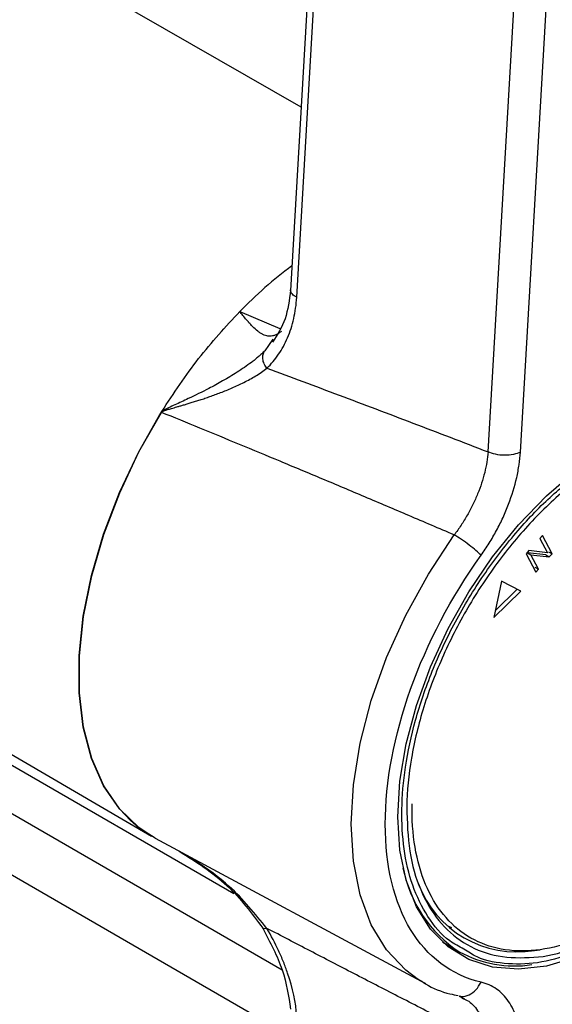
# Model space of a CAD drawing. Units: millimetres. Extents: x 17227 to 19953, y -745 to 2020.
# Drawn here: x 19211 to 19244, y 1126 to 1187 of the extents above; entities that cross this region are included whole.
import ezdxf

# ---------------------------------------------------------------- set-up
doc = ezdxf.new("R2010")
doc.units = ezdxf.units.MM

msp = doc.modelspace()

# ---------------------------------------------------------------- linework, layer by layer
at = {"color": 7, "linetype": 'Continuous', "lineweight": 25}
for p, q in [((19229.543, 1196.794), (19227.977, 1170.036)), ((19228.364, 1169.624), (19229.926, 1196.319)), ((19228.635, 1181.274), (19206.25, 1194.086)), ((19240.086, 1160.159), (19241.821, 1189.814)), ((19242.068, 1160.143), (19243.803, 1189.798)), ((19226.904, 1167.06), (19226.64, 1166.68)), ((19220.054, 1162.588), (19220.074, 1162.576)), ((19184.751, 1156.844), (19219.457, 1136.637)), ((19243.416, 1155.039), (19243.255, 1154.859)), ((19243.255, 1154.859), (19243.725, 1153.979)), ((19244.013, 1153.919), (19243.416, 1155.039)), ((19242.589, 1154.112), (19242.417, 1153.919)), ((19242.417, 1153.919), (19243.014, 1152.799)), ((19243.629, 1153.848), (19242.494, 1153.981)), ((19242.494, 1153.981), (19242.706, 1153.859)), ((19243.725, 1153.979), (19242.589, 1154.112)), ((19243.175, 1152.979), (19242.706, 1153.859)), ((19242.706, 1153.859), (19243.841, 1153.726)), ((19243.629, 1153.848), (19243.841, 1153.726)), ((19243.801, 1154.041), (19244.013, 1153.919)), ((19243.841, 1153.726), (19244.013, 1153.919)), ((19242.963, 1153.102), (19243.175, 1152.979)), ((19243.014, 1152.799), (19243.175, 1152.979)), ((19240.919, 1152.245), (19240.432, 1150.018)), ((19242.091, 1151.631), (19240.919, 1152.245)), ((19240.432, 1150.018), (19242.091, 1151.631)), ((19241.879, 1151.753), (19240.523, 1150.435)), ((19200.7, 1140.146), (19228.087, 1124.335)), ((19219.688, 1136.507), (19236.245, 1127.6)), ((19237.861, 1131.02), (19237.684, 1131.093)), ((19237.288, 1130.153), (19238.322, 1129.556)), ((19237.518, 1130.02), (19237.389, 1130.063)), ((19242.941, 1129.632), (19243.283, 1129.679)), ((19236.245, 1127.6), (19235.834, 1127.839)), ((19238.309, 1126.831), (19238.651, 1126.677)), ((19238.482, 1126.722), (19238.637, 1126.653))]:
    msp.add_line(p, q, dxfattribs=at)
at = {"color": 8, "linetype": 'Continuous', "lineweight": 25}
for p, q in [((19224.871, 1168.749), (19227.331, 1167.721)), ((19226.64, 1166.68), (19226.404, 1166.342)), ((19224.517, 1133.096), (19200.814, 1146.78)), ((19227.474, 1128.428), (19200.814, 1143.819))]:
    msp.add_line(p, q, dxfattribs=at)
at = {"color": 8, "linetype": 'Continuous', "lineweight": 25, "flags": 128}
for points in [[(19219.457, 1136.637), (19218.679, 1137.16), (19217.495, 1138.296), (19216.525, 1139.716), (19215.782, 1141.395), (19215.28, 1143.306), (19215.027, 1145.416), (19215.027, 1147.692), (19215.28, 1150.094), (19215.782, 1152.585), (19216.525, 1155.121), (19217.495, 1157.662), (19218.679, 1160.164), (19220.054, 1162.588)], [(19218.172, 1137.595), (19217.515, 1138.285), (19216.544, 1139.705), (19215.802, 1141.384), (19215.3, 1143.295), (19215.046, 1145.405), (19215.046, 1147.68), (19215.3, 1150.083), (19215.802, 1152.573), (19216.544, 1155.11), (19217.515, 1157.65), (19218.698, 1160.153), (19220.074, 1162.576)], [(19235.834, 1127.839), (19235.04, 1128.419), (19233.866, 1129.661), (19232.929, 1131.207), (19232.246, 1133.029), (19231.832, 1135.091), (19231.693, 1137.357), (19231.832, 1139.782), (19232.246, 1142.323), (19232.929, 1144.932), (19233.866, 1147.56), (19235.04, 1150.159), (19236.43, 1152.679), (19238.01, 1155.074)]]:
    msp.add_lwpolyline(points, dxfattribs=at)
at = {"color": 7, "linetype": 'Continuous', "lineweight": 25, "flags": 128}
for points in [[(19245.442, 1129.207), (19243.661, 1128.68), (19241.959, 1128.48), (19240.368, 1128.611), (19238.919, 1129.072), (19237.642, 1129.852), (19236.561, 1130.936), (19235.697, 1132.304), (19235.067, 1133.928), (19234.685, 1135.777), (19234.556, 1137.814), (19234.684, 1139.999), (19235.067, 1142.289), (19235.696, 1144.64), (19236.56, 1147.005), (19237.641, 1149.338), (19238.918, 1151.593), (19240.366, 1153.726), (19241.957, 1155.695), (19243.66, 1157.461), (19245.441, 1158.99)], [(19219.688, 1136.507), (19218.698, 1137.149), (19218.172, 1137.595)]]:
    msp.add_lwpolyline(points, dxfattribs=at)
at = {"color": 8, "linetype": 'Continuous', "lineweight": 25}
for centre, radius, start, end in [((19244.89, 1149.191), 27.987, 126.95072, 135.66596), ((19242.684, 1136.212), 7.958, 190.94648, 236.80007)]:
    msp.add_arc(centre, radius, start, end, dxfattribs=at)
at = {"color": 7, "linetype": 'Continuous', "lineweight": 25}
for centre, radius, start, end in [((19241.859, 1136.009), 6.468, 200.37683, 279.62881), ((19241.702, 1135.67), 6.986, 241.10738, 278.72165)]:
    msp.add_arc(centre, radius, start, end, dxfattribs=at)
for points, knots in [([(19226.534, 1165.279), (19226.8, 1165.537), (19227.277, 1166.107), (19227.736, 1166.952), (19228.021, 1167.711), (19228.245, 1168.521), (19228.337, 1169.17), (19228.364, 1169.624)], [-0.000000003, -0.000000003, -0.000000003, -0.000000003, 0.001585371, 0.003170742, 0.003963427, 0.004756113, 0.006341484, 0.006341484, 0.006341484, 0.006341484]), ([(19227.979, 1170.059), (19227.905, 1169.453), (19227.757, 1168.254), (19227.175, 1167.335), (19226.887, 1166.881)], [0, 0, 0, 0, 0.504798, 1, 1, 1, 1]), ([(19220.099, 1162.638), (19220.827, 1163.745), (19222.285, 1165.958), (19224.009, 1167.819), (19224.871, 1168.749)], [0, 0, 0, 0, 0.500003, 1, 1, 1, 1]), ([(19227.429, 1167.535), (19227.404, 1167.516), (19227.352, 1167.477), (19227.275, 1167.425), (19227.196, 1167.378), (19227.116, 1167.336), (19227.035, 1167.301), (19226.952, 1167.273), (19226.804, 1167.237), (19226.582, 1167.233), (19226.346, 1167.312), (19226.142, 1167.428), (19225.928, 1167.58), (19225.692, 1167.794), (19225.458, 1168.044), (19225.263, 1168.266), (19225.076, 1168.491), (19224.936, 1168.667), (19224.871, 1168.749)], [0, 0, 0, 0, 0.024654, 0.050517, 0.07758, 0.10583, 0.135252, 0.165827, 0.197536, 0.304162, 0.429855, 0.490337, 0.559186, 0.69694, 0.782008, 0.843684, 0.927275, 1, 1, 1, 1]), ([(19226.404, 1166.342), (19226.344, 1166.283), (19226.215, 1166.159), (19226.012, 1165.98), (19225.8, 1165.805), (19225.387, 1165.486), (19224.742, 1165.04), (19223.858, 1164.511), (19222.863, 1163.972), (19222.008, 1163.551), (19221.303, 1163.224), (19220.899, 1163.043), (19220.58, 1162.893), (19220.382, 1162.796), (19220.295, 1162.753), (19220.238, 1162.724), (19220.196, 1162.703), (19220.168, 1162.689)], [0, 0, 0, 0, 0.040178, 0.085134, 0.12647, 0.167008, 0.321605, 0.464861, 0.595781, 0.780044, 0.841358, 0.898444, 0.951302, 0.976167, 0.982221, 0.988212, 1, 1, 1, 1]), ([(19226.534, 1165.279), (19226.471, 1165.36), (19226.356, 1165.543), (19226.267, 1165.852), (19226.285, 1166.138), (19226.358, 1166.284), (19226.404, 1166.342)], [0.0000059, 0.0000059, 0.0000059, 0.0000059, 0.2502351, 0.5014171, 0.752599, 0.9999999, 0.9999999, 0.9999999, 0.9999999]), ([(19220.179, 1162.655), (19220.191, 1162.66), (19220.221, 1162.673), (19220.277, 1162.694), (19220.353, 1162.719), (19220.449, 1162.749), (19220.565, 1162.783), (19220.7, 1162.822), (19220.855, 1162.866), (19221.029, 1162.916), (19221.221, 1162.971), (19221.432, 1163.032), (19221.661, 1163.1), (19221.907, 1163.174), (19222.169, 1163.256), (19222.448, 1163.345), (19222.742, 1163.442), (19223.051, 1163.549), (19223.374, 1163.664), (19223.709, 1163.79), (19224.056, 1163.927), (19224.411, 1164.076), (19224.771, 1164.238), (19225.135, 1164.413), (19225.498, 1164.603), (19225.857, 1164.81), (19226.209, 1165.034), (19226.424, 1165.197), (19226.534, 1165.279)], [0, 0, 0, 0, 0.00488, 0.012493, 0.022842, 0.035904, 0.051688, 0.070199, 0.091434, 0.115383, 0.142031, 0.17137, 0.203393, 0.238094, 0.275467, 0.315514, 0.358239, 0.403657, 0.451787, 0.50266, 0.556272, 0.612476, 0.671084, 0.732029, 0.795322, 0.861, 0.929163, 1, 1, 1, 1]), ([(19226.534, 1165.279), (19227.268, 1165.008), (19228.744, 1164.463), (19230.968, 1163.632), (19233.216, 1162.786), (19235.486, 1161.925), (19237.778, 1161.049), (19239.314, 1160.457), (19240.086, 1160.159)], [0, 0, 0, 0, 0.162515, 0.326689, 0.492523, 0.660019, 0.829178, 1, 1, 1, 1]), ([(19220.054, 1162.588), (19220.06, 1162.596), (19220.073, 1162.615), (19220.09, 1162.63), (19220.099, 1162.638)], [0, 0, 0, 0, 0.458483, 1, 1, 1, 1]), ([(19238.01, 1155.074), (19237.087, 1155.469), (19235.264, 1156.249), (19232.564, 1157.393), (19229.933, 1158.502), (19227.371, 1159.573), (19224.877, 1160.607), (19222.453, 1161.606), (19220.859, 1162.256), (19220.074, 1162.576)], [0, 0, 0, 0, 0.154436, 0.305013, 0.45173, 0.594587, 0.733585, 0.868722, 1, 1, 1, 1]), ([(19220.168, 1162.689), (19220.165, 1162.687), (19220.159, 1162.683), (19220.147, 1162.675), (19220.137, 1162.668), (19220.13, 1162.663), (19220.129, 1162.661), (19220.127, 1162.66), (19220.122, 1162.657), (19220.112, 1162.65), (19220.104, 1162.643), (19220.099, 1162.638)], [0, 0, 0, 0, 0.12847, 0.255922, 0.510806, 0.542192, 0.557781, 0.573293, 0.634416, 0.751593, 1, 1, 1, 1]), ([(19220.168, 1162.689), (19220.169, 1162.686), (19220.171, 1162.68), (19220.174, 1162.672), (19220.177, 1162.663), (19220.179, 1162.658), (19220.179, 1162.655)], [-0.0037752, -0.0037752, -0.0037752, -0.0037752, 0.2474067, 0.4985887, 0.7497706, 0.9923324, 0.9923324, 0.9923324, 0.9923324]), ([(19260.173, 1152.305), (19260.19, 1153.262), (19260.126, 1154.174), (19259.839, 1155.874), (19259.616, 1156.662), (19259.019, 1158.083), (19258.645, 1158.716), (19257.762, 1159.804), (19257.252, 1160.258), (19256.116, 1160.969), (19255.489, 1161.226), (19254.144, 1161.535), (19253.425, 1161.586), (19251.922, 1161.479), (19251.138, 1161.322), (19249.535, 1160.804), (19248.716, 1160.445), (19247.076, 1159.536), (19246.253, 1158.988), (19244.638, 1157.724), (19243.844, 1157.008), (19242.315, 1155.436), (19241.58, 1154.581), (19240.197, 1152.762), (19239.549, 1151.799), (19238.365, 1149.803), (19237.829, 1148.77), (19236.889, 1146.674), (19236.485, 1145.611), (19235.826, 1143.495), (19235.571, 1142.442), (19235.217, 1140.387), (19235.12, 1139.386), (19235.103, 1138.428)], [0, 0, 0, 0, 0.0625, 0.0625, 0.125, 0.125, 0.1875, 0.1875, 0.25, 0.25, 0.3125, 0.3125, 0.375, 0.375, 0.4375, 0.4375, 0.5, 0.5, 0.5625, 0.5625, 0.625, 0.625, 0.6875, 0.6875, 0.75, 0.75, 0.8125, 0.8125, 0.875, 0.875, 0.9375, 0.9375, 1, 1, 1, 1]), ([(19240.086, 1160.159), (19240.071, 1159.955), (19240.021, 1159.539), (19239.846, 1158.689), (19239.554, 1157.8), (19239.214, 1157.043), (19238.996, 1156.614), (19238.76, 1156.187), (19238.439, 1155.665), (19238.157, 1155.268), (19238.01, 1155.074)], [-0.000000013, -0.000000013, -0.000000013, -0.000000013, 0.000889314, 0.001778628, 0.003557256, 0.00444657, 0.004891227, 0.005335884, 0.006225198, 0.007114488, 0.007114488, 0.007114488, 0.007114488]), ([(19239.656, 1153.829), (19239.829, 1154.07), (19240.162, 1154.565), (19240.539, 1155.214), (19240.815, 1155.745), (19241.07, 1156.278), (19241.466, 1157.219), (19241.803, 1158.322), (19242, 1159.376), (19242.053, 1159.89), (19242.068, 1160.143)], [0, 0, 0, 0, 0.000889314, 0.001778628, 0.002223285, 0.002667942, 0.003557256, 0.005335884, 0.006225198, 0.007114512, 0.007114512, 0.007114512, 0.007114512]), ([(19242.068, 1160.143), (19241.951, 1160.085), (19241.806, 1160.035), (19241.475, 1159.966), (19241.289, 1159.947), (19240.912, 1159.95), (19240.721, 1159.972), (19240.373, 1160.047), (19240.217, 1160.099), (19240.086, 1160.159)], [0, 0, 0, 0, 0.25, 0.25, 0.5, 0.5, 0.75, 0.75, 1, 1, 1, 1]), ([(19239.656, 1153.829), (19239.577, 1153.912), (19239.472, 1154.011), (19239.223, 1154.225), (19239.079, 1154.34), (19238.776, 1154.57), (19238.615, 1154.685), (19238.302, 1154.896), (19238.149, 1154.993), (19238.01, 1155.074)], [0, 0, 0, 0, 0.25, 0.25, 0.5, 0.5, 0.75, 0.75, 1, 1, 1, 1]), ([(19239.656, 1127.689), (19235.977, 1128.561), (19233.788, 1132.173), (19233.788, 1142.57), (19235.977, 1148.709), (19239.656, 1153.829)], [0, 0, 0, 0, 0.5, 0.5, 1, 1, 1, 1]), ([(19259.846, 1152.124), (19259.83, 1151.192), (19259.735, 1150.216), (19259.39, 1148.215), (19259.142, 1147.189), (19258.5, 1145.128), (19258.107, 1144.093), (19257.191, 1142.051), (19256.669, 1141.045), (19255.516, 1139.101), (19254.885, 1138.164), (19253.538, 1136.392), (19252.822, 1135.559), (19251.333, 1134.028), (19250.56, 1133.331), (19248.986, 1132.1), (19248.185, 1131.566), (19246.587, 1130.681), (19245.79, 1130.331), (19244.229, 1129.827), (19243.465, 1129.674), (19242.001, 1129.57), (19241.301, 1129.619), (19239.991, 1129.92), (19239.381, 1130.17), (19238.274, 1130.863), (19237.777, 1131.306), (19236.917, 1132.364), (19236.553, 1132.981), (19235.972, 1134.365), (19235.754, 1135.132), (19235.475, 1136.788), (19235.413, 1137.677), (19235.429, 1138.609)], [0, 0, 0, 0, 0.0625, 0.0625, 0.125, 0.125, 0.1875, 0.1875, 0.25, 0.25, 0.3125, 0.3125, 0.375, 0.375, 0.4375, 0.4375, 0.5, 0.5, 0.5625, 0.5625, 0.625, 0.625, 0.6875, 0.6875, 0.75, 0.75, 0.8125, 0.8125, 0.875, 0.875, 0.9375, 0.9375, 1, 1, 1, 1]), ([(19235.103, 1138.428), (19235.132, 1137.497), (19235.192, 1135.634), (19235.889, 1133.286), (19237.002, 1131.382), (19238.534, 1130.025), (19240.411, 1129.238), (19242.575, 1129.137), (19244.178, 1129.33), (19245.047, 1129.717), (19245.1, 1129.741)], [0, 0, 0, 0, 0.14152, 0.28304, 0.424559, 0.566078, 0.707599, 0.849118, 0.990638, 1, 1, 1, 1]), ([(19226.534, 1130.987), (19225.807, 1131.881), (19224.539, 1133.442), (19222.548, 1134.883), (19221.444, 1135.538), (19221.078, 1135.754)], [0, 0, 0, 0, 0.473197, 0.825749, 1, 1, 1, 1]), ([(19221.159, 1135.719), (19222.191, 1135.065), (19224.22, 1133.779), (19225.604, 1131.911), (19226.285, 1130.992)], [0, 0, 0, 0, 0.508054, 1, 1, 1, 1]), ([(19226.285, 1130.992), (19226.736, 1130.136), (19227.63, 1128.438), (19227.864, 1126.836), (19227.98, 1126.042)], [0, 0, 0, 0, 0.504137, 1, 1, 1, 1]), ([(19240.086, 1124.006), (19239.161, 1124.476), (19237.322, 1125.411), (19234.579, 1126.816), (19231.868, 1128.212), (19229.19, 1129.6), (19227.416, 1130.527), (19226.534, 1130.987)], [0, 0, 0, 0, 0.204782, 0.407171, 0.607169, 0.804778, 1, 1, 1, 1]), ([(19228.364, 1125.599), (19228.311, 1126.444), (19228.073, 1127.549), (19227.556, 1128.935), (19227.158, 1129.851), (19226.8, 1130.534), (19226.534, 1130.987)], [0, 0, 0, 0, 0.00318012, 0.00397515, 0.00477018, 0.006360244, 0.006360244, 0.006360244, 0.006360244]), ([(19245.467, 1129.507), (19244.765, 1129.281), (19243.326, 1128.817), (19241.286, 1128.755), (19239.665, 1129.028), (19238.868, 1129.543), (19238.606, 1129.713)], [0, 0, 0, 0, 0.272869, 0.559038, 0.854817, 1, 1, 1, 1]), ([(19235.794, 1127.902), (19235.947, 1127.796), (19236.542, 1127.384), (19237.381, 1127.037), (19238.09, 1126.903), (19238.26, 1126.871)], [0, 0, 0, 0, 0.208874, 0.810245, 1, 1, 1, 1]), ([(19242.068, 1124.159), (19242.053, 1124.395), (19242, 1124.85), (19241.849, 1125.478), (19241.631, 1126.04), (19241.259, 1126.691), (19240.757, 1127.201), (19240.161, 1127.536), (19239.83, 1127.648), (19239.656, 1127.689)], [0, 0, 0, 0, 0.000889368, 0.001778737, 0.002668105, 0.003557473, 0.00533621, 0.006225578, 0.007114947, 0.007114947, 0.007114947, 0.007114947])]:
    msp.add_open_spline(points, degree=3, knots=knots, dxfattribs=at)
at = {"color": 8, "linetype": 'Continuous', "lineweight": 25}
for points, knots in [([(19228.364, 1169.624), (19228.311, 1169.651), (19228.205, 1169.706), (19228.088, 1169.807), (19228.011, 1169.916), (19227.976, 1170.009), (19227.983, 1170.063), (19227.985, 1170.08)], [0, 0, 0, 0, 0.225101, 0.45021, 0.675314, 0.90041, 1, 1, 1, 1]), ([(19238.606, 1129.713), (19238.309, 1129.868), (19237.439, 1130.322), (19236.359, 1131.642), (19235.409, 1133.544), (19234.886, 1135.781), (19234.746, 1138.231), (19234.975, 1140.885), (19235.591, 1143.749), (19236.617, 1146.76), (19238.031, 1149.775), (19239.771, 1152.642), (19241.744, 1155.212), (19243.834, 1157.422), (19245.283, 1158.558), (19245.99, 1159.113)], [0, 0, 0, 0, 0.042965, 0.126008, 0.207656, 0.286652, 0.361976, 0.437302, 0.516297, 0.597946, 0.680988, 0.76403, 0.845679, 0.924675, 1, 1, 1, 1]), ([(19226.534, 1130.987), (19226.475, 1130.975), (19226.355, 1130.95), (19226.285, 1130.965), (19226.285, 1130.992), (19226.285, 1130.992)], [0, 0, 0, 0, 0.485627, 0.999385, 1, 1, 1, 1]), ([(19238.326, 1126.85), (19238.37, 1126.836), (19238.562, 1126.776), (19238.936, 1126.894), (19239.373, 1127.19), (19239.561, 1127.522), (19239.656, 1127.689)], [0, 0, 0, 0, 0.089736, 0.393153, 0.696578, 1, 1, 1, 1]), ([(19238.637, 1126.653), (19238.697, 1126.628), (19239.028, 1126.492), (19239.469, 1125.971), (19239.929, 1125.121), (19240.034, 1124.378), (19240.086, 1124.006)], [0, 0, 0, 0, 0.067767, 0.378857, 0.688366, 1, 1, 1, 1])]:
    msp.add_open_spline(points, degree=3, knots=knots, dxfattribs=at)
at = {"color": 7, "linetype": 'Continuous', "lineweight": 25}
for points in [[(19220.074, 1162.576), (19220.084, 1162.592), (19220.097, 1162.606), (19220.112, 1162.617)], [(19220.112, 1162.617), (19220.108, 1162.624), (19220.103, 1162.631), (19220.099, 1162.638)], [(19220.112, 1162.617), (19220.133, 1162.632), (19220.156, 1162.644), (19220.179, 1162.655)]]:
    msp.add_open_spline(points, degree=3, dxfattribs=at)

doc.saveas('drawing.dxf')
